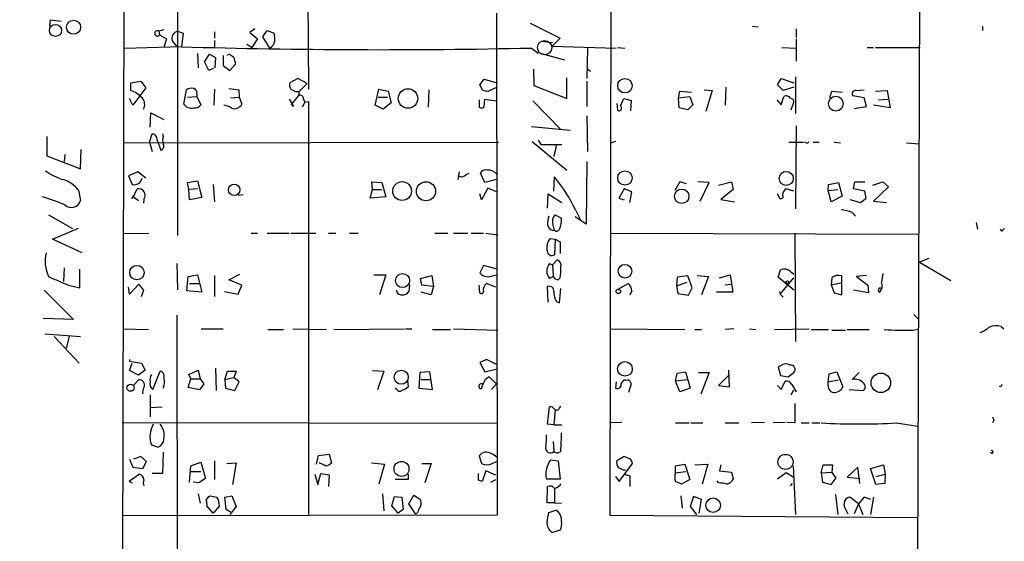
# Model space of a CAD drawing. Extents: x 6 to 743, y 2 to 934.
# Drawn here: x 608 to 742, y 424 to 495 of the extents above; entities that cross this region are included whole.
import ezdxf

# ---------------------------------------------------------------- set-up
doc = ezdxf.new("R2010")
doc.units = 0
doc.header["$MEASUREMENT"] = 0
doc.layers.add('MAIN', color=5, linetype='CONTINUOUS')

msp = doc.modelspace()

# ---------------------------------------------------------------- linework, layer by layer
at = {"layer": 'MAIN'}
for p, q in [((730.758, 572.6853), (729.234, 141.9013)), ((688.594, 543.6446), (688.4247, 427.9899)), ((621.792, 259.1646), (622.4693, 518.8373)), ((647.2767, 514.4346), (647.446, 485.9019)), ((629.666, 499.3639), (629.666, 466.0053)), ((612.3093, 494.4533), (612.394, 495.2999)), ((612.394, 495.2999), (613.8333, 495.1306)), ((673.0153, 496.2313), (673.1, 427.9899)), ((627.8033, 493.9453), (627.126, 493.7759)), ((640.1647, 494.1146), (639.4873, 493.6066)), ((641.2653, 493.0139), (641.858, 493.8606)), ((641.858, 493.8606), (642.7893, 493.5219)), ((677.5873, 494.8766), (681.6513, 492.8446)), ((707.8133, 494.4533), (708.5753, 494.3686)), ((713.74, 494.1146), (713.74, 492.9293)), ((739.0553, 494.4533), (739.0553, 493.8606)), ((627.126, 493.7759), (627.2107, 493.2679)), ((627.2107, 493.2679), (628.142, 492.7599)), ((628.142, 492.7599), (627.8033, 491.5746)), ((629.5813, 491.7439), (628.904, 492.5059)), ((629.666, 493.7759), (630.428, 493.5219)), ((630.428, 493.5219), (630.174, 491.6593)), ((634.6613, 493.6913), (634.6613, 492.8446)), ((634.6613, 492.5059), (634.6613, 491.4899)), ((639.4873, 493.6066), (640.5033, 492.7599)), ((640.5033, 492.7599), (639.7413, 491.5746)), ((642.1967, 491.4899), (641.2653, 493.0139)), ((681.6513, 492.8446), (680.5507, 491.7439)), ((713.74, 492.7599), (713.74, 489.7119)), ((630.174, 491.6593), (622.4693, 491.4053)), ((639.064, 491.9979), (639.7413, 491.5746)), ((677.7567, 491.4899), (678.688, 490.8126)), ((679.1113, 492.4213), (680.6353, 492.2519)), ((680.5507, 491.7439), (689.2713, 491.4899)), ((685.3767, 491.4899), (685.292, 487.3413)), ((689.4407, 491.5746), (690.4567, 491.4899)), ((711.7927, 491.5746), (713.6553, 491.4899)), ((723.392, 491.5746), (724.2387, 491.5746)), ((724.4927, 491.5746), (730.5887, 491.5746)), ((632.3753, 490.7279), (632.46, 488.7806)), ((633.3067, 489.6273), (633.984, 490.6433)), ((633.984, 490.6433), (634.8307, 490.2199)), ((634.8307, 490.2199), (634.746, 488.7806)), ((635.8467, 490.4739), (635.8467, 489.1193)), ((636.6933, 490.6433), (636.3547, 490.4739)), ((679.1113, 490.7279), (682.244, 489.8813)), ((633.8993, 488.4419), (633.3067, 489.6273)), ((634.492, 488.6959), (633.8993, 488.4419)), ((635.8467, 489.1193), (636.778, 488.4419)), ((636.778, 488.4419), (637.54, 489.2886)), ((678.0107, 488.6113), (678.0953, 486.4099)), ((685.292, 488.6959), (685.8, 488.3573)), ((646.0067, 487.3413), (644.906, 486.7486)), ((647.2767, 486.6639), (646.0067, 487.3413)), ((670.7293, 486.4946), (671.322, 487.2566)), ((671.322, 487.2566), (673.1, 486.7486)), ((682.5827, 484.6319), (682.5827, 487.4259)), ((711.2, 486.4946), (711.708, 487.3413)), ((711.708, 487.3413), (713.4013, 486.7486)), ((713.6553, 487.5953), (713.6553, 482.5999)), ((623.316, 486.7486), (624.6707, 487.0026)), ((623.316, 485.7326), (623.316, 486.7486)), ((625.348, 486.0713), (623.57, 483.7006)), ((624.6707, 487.0026), (625.348, 486.0713)), ((630.5127, 483.8699), (630.8513, 485.8173)), ((634.6613, 485.9019), (634.5767, 483.7006)), ((636.6087, 485.9866), (637.9633, 485.8173)), ((637.9633, 485.8173), (638.048, 484.8013)), ((647.2767, 486.6639), (646.176, 485.5633)), ((656.5053, 483.7006), (657.0133, 485.9019)), ((657.0133, 485.9019), (658.2833, 485.6479)), ((663.7867, 485.8173), (663.702, 483.4466)), ((671.1527, 485.7326), (670.7293, 486.4946)), ((673.1, 486.1559), (671.83, 485.5633)), ((678.0953, 486.4099), (682.5827, 484.6319)), ((685.292, 487.0026), (685.292, 483.5313)), ((701.2093, 485.8173), (702.31, 485.7326)), ((704.1727, 486.1559), (704.088, 483.7006)), ((711.962, 485.7326), (711.2, 486.4946)), ((713.4013, 486.1559), (711.962, 485.7326)), ((721.868, 485.7326), (722.9687, 485.8173)), ((623.57, 483.7006), (623.1467, 484.6319)), ((631.0207, 484.8013), (632.2907, 484.8859)), ((632.2907, 485.2246), (632.2907, 484.8859)), ((632.2907, 484.8859), (632.7987, 483.7853)), ((636.8627, 484.7166), (638.048, 484.8013)), ((638.048, 484.8013), (638.3867, 483.8699)), ((644.8213, 484.5473), (645.414, 483.5313)), ((646.0913, 485.0553), (645.16, 483.8699)), ((645.7527, 485.5633), (646.176, 485.5633)), ((646.176, 485.5633), (646.0913, 485.0553)), ((646.7687, 484.5473), (646.938, 484.1239)), ((656.9287, 484.8013), (658.1987, 484.8013)), ((658.2833, 485.6479), (658.7067, 484.0393)), ((670.6447, 484.4626), (670.6447, 483.4466)), ((671.322, 483.4466), (671.4067, 484.5473)), ((671.4067, 484.5473), (673.0153, 484.2933)), ((689.864, 483.6159), (690.2873, 484.6319)), ((690.2873, 484.6319), (691.3033, 484.3779)), ((697.738, 484.7166), (697.9073, 485.6479)), ((697.738, 484.7166), (699.262, 484.8859)), ((697.8227, 483.3619), (697.738, 484.7166)), ((697.9073, 485.6479), (699.516, 485.4786)), ((699.262, 484.8859), (699.6853, 483.7853)), ((702.31, 485.7326), (701.4633, 482.8539)), ((711.1153, 484.4626), (711.708, 483.7853)), ((711.708, 483.7853), (712.0467, 484.8859)), ((718.312, 484.7166), (718.566, 485.6479)), ((718.566, 485.6479), (720.0053, 485.4786)), ((722.9687, 484.7166), (721.4447, 484.9706)), ((723.3073, 483.5313), (722.9687, 484.7166)), ((724.4927, 485.6479), (726.1013, 485.7326)), ((724.916, 484.4626), (726.186, 484.5473)), ((726.1013, 485.7326), (726.5247, 483.3619)), ((645.414, 483.5313), (645.16, 483.8699)), ((646.938, 484.1239), (646.5993, 483.4466)), ((646.938, 484.1239), (647.446, 484.2086)), ((647.446, 484.2086), (647.446, 428.0746)), ((657.606, 483.1926), (656.5053, 483.7006)), ((658.7067, 484.0393), (657.606, 483.1926)), ((677.926, 484.2933), (681.736, 480.3986)), ((689.356, 483.9546), (689.4407, 483.0233)), ((691.3033, 484.3779), (691.2187, 482.9386)), ((699.008, 483.1079), (697.8227, 483.3619)), ((699.6853, 483.7853), (699.008, 483.1079)), ((713.0627, 483.1079), (713.4013, 484.1239)), ((721.614, 483.2773), (723.3073, 483.5313)), ((726.5247, 483.3619), (724.2387, 483.7006)), ((625.9407, 480.7373), (626.0253, 482.6846)), ((626.0253, 482.6846), (627.8033, 481.7533)), ((685.292, 482.2613), (685.3767, 477.4353)), ((677.7567, 480.8219), (683.006, 480.3139)), ((713.74, 480.9066), (713.6553, 469.6459)), ((611.886, 479.4673), (611.886, 476.8426)), ((625.856, 478.7053), (626.1947, 479.8059)), ((627.7187, 479.4673), (627.7187, 479.8059)), ((622.3, 478.6206), (673.2693, 478.7053)), ((625.856, 478.7053), (626.1947, 477.4353)), ((626.872, 478.9593), (627.38, 477.6046)), ((677.8413, 478.7899), (682.5827, 474.8953)), ((678.688, 478.9593), (679.0267, 478.3666)), ((679.0267, 478.3666), (681.9053, 478.3666)), ((681.1433, 478.3666), (680.8047, 476.7579)), ((689.1867, 478.7899), (688.5093, 478.5359)), ((712.724, 478.7053), (714.6713, 478.7053)), ((715.0947, 478.6206), (714.8407, 478.7053)), ((716.026, 478.7053), (716.8727, 478.7053)), ((718.9047, 478.7053), (719.7513, 478.6206)), ((728.726, 478.6206), (730.504, 478.4513)), ((611.886, 476.8426), (616.458, 475.0646)), ((614.3413, 477.0119), (614.2567, 476.0806)), ((616.458, 475.0646), (616.5427, 477.6893)), ((685.292, 476.0806), (685.2073, 467.5293)), ((624.2473, 474.6413), (622.9773, 474.1333)), ((622.9773, 474.1333), (623.4853, 472.9479)), ((625.348, 473.7946), (624.2473, 474.6413)), ((667.9353, 474.6413), (667.766, 473.6253)), ((668.8667, 474.3026), (669.29, 474.4719)), ((671.4067, 473.2019), (670.814, 474.4719)), ((680.8047, 472.0166), (680.8893, 473.9639)), ((631.0207, 473.2019), (632.3753, 473.4559)), ((631.19, 472.2706), (631.0207, 473.2019)), ((632.3753, 473.4559), (632.968, 471.1699)), ((634.492, 472.9479), (634.6613, 470.5773)), ((656.1667, 472.2706), (656.082, 473.2866)), ((656.082, 473.2866), (657.4367, 473.2019)), ((657.4367, 473.2019), (657.9447, 471.2546)), ((671.83, 472.4399), (670.9833, 470.8313)), ((673.0153, 473.6253), (671.4067, 473.2019)), ((673.0153, 471.9319), (671.83, 472.4399)), ((697.9073, 473.2866), (697.23, 472.1013)), ((698.8387, 473.0326), (697.9073, 473.2866)), ((701.8867, 473.2019), (700.3627, 473.2866)), ((700.7013, 470.6619), (701.8867, 473.2019)), ((703.1567, 472.8633), (704.9347, 473.2866)), ((704.9347, 473.2866), (705.1887, 472.2706)), ((718.058, 472.1013), (718.1427, 472.9479)), ((718.1427, 472.9479), (719.4973, 473.2019)), ((719.4973, 473.2019), (720.0053, 471.3393)), ((721.5293, 472.3553), (721.6987, 473.2866)), ((721.6987, 473.2866), (723.0533, 473.2866)), ((724.154, 472.8633), (725.5087, 473.2866)), ((726.2707, 472.6093), (724.2387, 470.6619)), ((725.5087, 473.2866), (726.2707, 472.6093)), ((616.204, 472.1859), (616.458, 470.7466)), ((623.6547, 471.4239), (623.4007, 471.0006)), ((623.6547, 471.2546), (624.1627, 472.3553)), ((623.6547, 471.2546), (624.332, 470.7466)), ((632.3753, 472.3553), (631.19, 472.2706)), ((631.2747, 470.8313), (631.19, 472.2706)), ((632.968, 471.1699), (631.2747, 470.8313)), ((637.8787, 471.5086), (638.556, 471.5933)), ((655.828, 471.0853), (656.1667, 472.2706)), ((657.9447, 471.2546), (655.828, 471.0853)), ((656.1667, 472.2706), (657.4367, 472.2706)), ((670.9833, 470.8313), (670.7293, 471.6779)), ((679.958, 469.7306), (680.0427, 471.6779)), ((680.0427, 471.6779), (681.9053, 470.4926)), ((689.61, 471.0853), (690.372, 470.8313)), ((691.388, 471.9319), (690.372, 472.3553)), ((691.134, 470.4926), (691.388, 471.9319)), ((705.1887, 472.2706), (703.4953, 470.9159)), ((711.3693, 471.3393), (711.2, 471.6779)), ((713.4013, 472.0166), (712.3853, 472.3553)), ((718.058, 472.1013), (719.4127, 472.2706)), ((718.4813, 470.5773), (718.058, 472.1013)), ((720.0053, 471.3393), (718.4813, 470.5773)), ((723.0533, 472.0166), (721.5293, 472.3553)), ((722.4607, 470.4926), (723.2227, 471.0853)), ((723.2227, 471.0853), (723.0533, 472.0166)), ((625.094, 470.9159), (625.0093, 470.4079)), ((703.4953, 470.9159), (705.358, 470.5773)), ((721.0213, 470.9159), (722.4607, 470.4926)), ((724.2387, 470.6619), (726.0167, 470.4926)), ((612.14, 468.7993), (615.3573, 466.9366)), ((680.974, 468.7993), (681.8207, 468.3759)), ((685.2073, 467.5293), (683.6833, 468.5453)), ((683.768, 469.3919), (684.3607, 468.2066)), ((721.36, 469.1379), (721.7833, 468.6299)), ((612.648, 465.4973), (616.204, 467.0213)), ((738.2087, 467.7833), (738.378, 466.8519)), ((622.2153, 466.2593), (625.7713, 466.3439)), ((639.6567, 466.3439), (640.5033, 466.3439)), ((641.858, 466.3439), (644.8213, 466.3439)), ((645.0753, 466.3439), (648.462, 466.3439)), ((650.1553, 466.3439), (651.1713, 466.3439)), ((653.034, 466.3439), (654.2193, 466.3439)), ((664.6333, 466.3439), (666.4113, 466.3439)), ((667.1733, 466.3439), (669.1207, 466.3439)), ((669.544, 466.3439), (671.2373, 466.3439)), ((671.576, 466.3439), (673.1847, 466.0899)), ((688.594, 466.3439), (730.25, 466.1746)), ((713.5707, 466.3439), (713.6553, 451.6119)), ((741.68, 466.5979), (741.5107, 466.8519)), ((616.712, 463.6346), (612.648, 465.4973)), ((680.2967, 465.5819), (680.974, 465.4973)), ((680.974, 465.4973), (680.8893, 463.3806)), ((680.974, 465.4973), (681.6513, 465.1586)), ((681.6513, 465.1586), (681.6513, 463.5499)), ((629.5813, 462.1953), (629.666, 458.6393)), ((671.2373, 461.9413), (670.7293, 460.9253)), ((673.1, 461.4333), (671.2373, 461.9413)), ((680.212, 462.1953), (680.6353, 462.0259)), ((680.6353, 462.0259), (681.228, 462.7033)), ((680.6353, 462.0259), (680.72, 460.5019)), ((731.774, 462.8726), (730.504, 462.3646)), ((730.504, 462.3646), (734.7373, 459.9093)), ((614.2567, 461.6026), (614.172, 459.7399)), ((616.3733, 458.8933), (616.3733, 461.4333)), ((630.936, 458.4699), (631.1053, 460.4173)), ((631.1053, 460.4173), (632.3753, 460.6713)), ((632.3753, 460.6713), (632.968, 458.3006)), ((634.6613, 460.5866), (634.6613, 457.7079)), ((636.6087, 459.9939), (638.1327, 460.7559)), ((656.336, 460.6713), (657.9447, 460.6713)), ((657.9447, 460.6713), (657.098, 457.9619)), ((662.686, 460.1633), (664.21, 460.5866)), ((664.21, 460.5866), (664.464, 459.0626)), ((672.592, 460.5866), (673.0153, 460.6713)), ((680.72, 460.4173), (680.212, 460.1633)), ((697.5687, 460.3326), (697.484, 459.1473)), ((699.008, 460.5019), (697.5687, 460.3326)), ((699.6007, 458.8933), (699.008, 460.5019)), ((700.278, 460.5866), (701.802, 460.4173)), ((701.802, 460.4173), (700.8707, 457.9619)), ((703.326, 460.2479), (704.7653, 460.6713)), ((704.7653, 460.6713), (705.104, 458.3006)), ((711.2847, 460.3326), (711.6233, 461.3486)), ((713.4013, 458.5546), (711.2847, 460.3326)), ((712.978, 461.0946), (713.4013, 460.7559)), ((719.9207, 457.9619), (719.9207, 460.5019)), ((723.3073, 460.5866), (721.9527, 460.4173)), ((721.9527, 460.4173), (723.4767, 459.2319)), ((725.5087, 460.8406), (725.3393, 459.6553)), ((614.8493, 459.2319), (616.3733, 458.8933)), ((624.4167, 459.4013), (623.1467, 458.0466)), ((625.094, 458.5546), (624.4167, 459.4013)), ((631.2747, 459.4859), (632.6293, 459.4859)), ((638.3867, 459.2319), (636.6087, 459.9939)), ((637.8787, 458.0466), (638.3867, 459.2319)), ((661.162, 459.3166), (661.0773, 458.3853)), ((662.8553, 459.2319), (662.686, 460.1633)), ((664.464, 459.0626), (662.8553, 459.2319)), ((664.464, 459.0626), (664.1253, 457.9619)), ((670.7293, 458.2159), (670.6447, 459.2319)), ((672.9307, 458.9779), (671.6607, 459.4859)), ((680.0427, 456.9459), (679.958, 459.0626)), ((681.6513, 460.2479), (681.3973, 459.9939)), ((689.5253, 458.7239), (690.88, 459.4859)), ((697.484, 459.1473), (698.9233, 459.6553)), ((697.484, 459.1473), (697.6533, 458.1313)), ((704.088, 459.3166), (704.85, 459.4013)), ((711.5387, 458.0466), (713.4013, 460.2479)), ((718.566, 460.2479), (718.4813, 459.3166)), ((718.4813, 459.3166), (719.836, 459.5706)), ((718.4813, 459.3166), (718.9047, 458.2159)), ((723.4767, 459.2319), (723.5613, 458.2159)), ((611.5473, 458.5546), (615.5267, 454.5753)), ((623.1467, 458.0466), (622.9773, 458.9779)), ((624.7553, 457.7079), (625.094, 458.5546)), ((632.968, 458.3006), (630.936, 458.4699)), ((636.016, 458.3853), (637.8787, 458.0466)), ((664.1253, 457.9619), (662.7707, 458.3006)), ((681.5667, 456.8613), (681.736, 458.8086)), ((689.5253, 458.7239), (689.6947, 458.5546)), ((691.388, 458.4699), (691.134, 457.8773)), ((697.6533, 458.1313), (699.0927, 457.8773)), ((699.0927, 457.8773), (699.6007, 458.8933)), ((705.104, 458.3006), (702.9027, 458.3006)), ((711.454, 458.3853), (711.5387, 458.0466)), ((711.5387, 458.0466), (711.962, 457.6233)), ((718.9047, 458.2159), (719.9207, 457.9619)), ((723.5613, 458.2159), (721.5293, 458.5546)), ((681.1433, 457.0306), (681.5667, 456.8613)), ((629.5813, 455.1679), (629.666, 375.4966)), ((729.742, 455.2526), (730.4193, 454.5753)), ((615.5267, 454.5753), (611.378, 454.7446)), ((741.5953, 453.6439), (741.934, 453.3053)), ((611.632, 452.6279), (616.458, 452.2893)), ((622.2153, 453.3053), (625.6867, 453.2206)), ((632.8833, 453.3053), (635.8467, 453.3053)), ((641.9427, 453.2206), (644.0593, 453.2206)), ((645.3293, 453.3053), (649.9013, 453.2206)), ((650.9173, 453.2206), (660.4847, 453.3053)), ((660.654, 453.3053), (661.5007, 453.3053)), ((664.2947, 453.2206), (666.75, 453.2206)), ((667.1733, 453.3053), (673.1847, 453.1359)), ((688.4247, 453.3053), (698.5847, 453.2206)), ((699.9393, 453.2206), (700.8707, 453.2206)), ((705.2733, 453.3053), (704.088, 453.2206)), ((707.39, 453.3053), (708.2367, 453.2206)), ((710.7767, 453.2206), (715.518, 453.3053)), ((715.772, 453.2206), (718.1427, 453.2206)), ((718.566, 453.1359), (720.4287, 453.1359)), ((720.6827, 453.2206), (723.646, 453.2206)), ((729.6573, 453.1359), (730.4193, 453.3053)), ((612.902, 452.2893), (616.2887, 448.6486)), ((614.934, 452.2893), (614.5107, 450.6806)), ((623.1467, 449.1566), (623.1467, 448.9026)), ((623.1467, 448.9026), (624.7553, 448.6486)), ((623.1467, 447.6326), (623.4853, 448.6486)), ((624.7553, 448.6486), (625.2633, 447.7173)), ((671.6607, 449.1566), (670.7293, 448.7333)), ((670.7293, 448.7333), (671.4067, 447.4633)), ((673.0153, 448.4793), (671.6607, 449.1566)), ((711.6233, 448.3099), (711.2847, 448.1406)), ((624.332, 447.0399), (623.1467, 447.6326)), ((625.2633, 447.7173), (624.332, 447.0399)), ((626.2793, 445.0926), (627.2953, 447.5479)), ((631.19, 447.1246), (632.46, 447.7173)), ((631.444, 446.5319), (631.19, 447.1246)), ((632.46, 447.7173), (632.714, 446.5319)), ((634.8307, 447.9713), (634.9153, 444.9233)), ((636.1007, 446.4473), (636.4393, 447.5479)), ((636.4393, 447.5479), (637.6247, 447.5479)), ((637.6247, 447.5479), (637.286, 446.7013)), ((656.1667, 447.6326), (657.6907, 447.5479)), ((657.6907, 447.5479), (656.844, 445.0079)), ((662.6013, 447.3786), (662.432, 445.2619)), ((663.956, 447.4633), (662.6013, 447.3786)), ((664.2947, 445.0926), (663.956, 447.4633)), ((671.4067, 447.4633), (673.1, 447.8866)), ((697.3147, 446.1933), (697.5687, 447.2939)), ((697.5687, 447.2939), (698.6693, 447.4633)), ((698.6693, 447.4633), (699.3467, 445.2619)), ((700.4473, 447.3786), (701.8867, 447.3786)), ((701.8867, 447.3786), (700.786, 444.4153)), ((704.596, 447.0399), (703.1567, 445.6006)), ((704.6807, 445.4313), (704.596, 447.7173)), ((711.2847, 448.1406), (711.6233, 446.9553)), ((711.6233, 446.9553), (712.6393, 446.7859)), ((712.6393, 446.7859), (713.4013, 447.3786)), ((718.058, 446.1086), (718.2273, 447.2093)), ((718.2273, 447.2093), (719.2433, 447.4633)), ((719.2433, 447.4633), (720.09, 445.4313)), ((721.36, 446.4473), (722.2913, 447.3786)), ((623.6547, 445.6006), (624.332, 446.3626)), ((631.1053, 445.3466), (631.444, 446.5319)), ((631.444, 446.5319), (632.714, 446.5319)), ((633.222, 445.8546), (632.6293, 445.0079)), ((632.714, 446.5319), (633.222, 445.8546)), ((636.1007, 446.4473), (637.286, 446.7013)), ((636.1007, 446.4473), (636.1853, 445.2619)), ((638.048, 446.1086), (637.286, 446.7013)), ((637.4553, 444.9233), (638.048, 446.1086)), ((660.908, 446.1933), (660.9927, 445.4313)), ((662.7707, 446.4473), (664.0407, 446.4473)), ((671.1527, 445.7699), (670.8987, 445.1773)), ((671.9993, 446.7859), (673.0153, 445.8546)), ((672.338, 445.0926), (673.0153, 445.8546)), ((689.2713, 446.1086), (689.1867, 445.2619)), ((689.9487, 445.8546), (690.372, 446.3626)), ((691.3033, 445.8546), (690.9647, 444.6693)), ((691.0493, 446.3626), (691.3033, 445.8546)), ((698.9233, 446.3626), (697.3147, 446.1933)), ((697.9073, 444.7539), (697.3147, 446.1933)), ((711.708, 445.0926), (712.216, 446.1933)), ((713.1473, 445.7699), (713.74, 444.7539)), ((718.058, 446.1086), (719.4973, 446.3626)), ((718.058, 445.6006), (718.058, 446.1086)), ((625.9407, 444.3306), (625.9407, 441.3673)), ((632.6293, 445.0079), (631.1053, 445.3466)), ((636.1853, 445.2619), (637.4553, 444.9233)), ((659.4687, 445.0926), (659.2147, 445.2619)), ((662.432, 445.2619), (664.2947, 445.0926)), ((699.3467, 445.2619), (697.9073, 444.7539)), ((703.1567, 445.6006), (704.6807, 445.4313)), ((711.2, 445.6006), (711.708, 445.0926)), ((713.0627, 444.3306), (713.4013, 445.0079)), ((720.9367, 445.0926), (722.884, 444.9233)), ((713.5707, 443.1453), (713.5707, 440.5206)), ((625.9407, 442.6373), (627.5493, 442.7219)), ((679.958, 440.3513), (680.212, 442.7219)), ((680.974, 442.2986), (680.8047, 440.2666)), ((681.5667, 442.5526), (681.736, 442.8066)), ((673.1, 440.4359), (622.1307, 440.5206)), ((680.8047, 440.2666), (679.958, 440.3513)), ((680.8047, 440.2666), (681.9053, 440.2666)), ((690.0333, 440.6053), (688.34, 440.5206)), ((697.3147, 440.5206), (699.1773, 440.5206)), ((699.4313, 440.5206), (701.04, 440.5206)), ((704.088, 440.5206), (705.9507, 440.5206)), ((709.422, 440.6053), (707.644, 440.5206)), ((712.216, 440.6053), (710.6073, 440.5206)), ((713.5707, 440.5206), (712.47, 440.6053)), ((714.4173, 440.5206), (715.518, 440.5206)), ((715.8567, 440.5206), (716.9573, 440.5206)), ((727.3713, 440.5206), (730.25, 440.0973)), ((740.5793, 440.8593), (740.41, 440.5206)), ((680.72, 437.9806), (680.8047, 436.6259)), ((626.11, 437.5573), (627.0413, 437.2186)), ((627.7187, 436.5413), (627.634, 433.6626)), ((648.8007, 436.1179), (650.24, 436.2873)), ((650.24, 436.2873), (650.5787, 435.1019)), ((740.156, 436.5413), (740.41, 436.3719)), ((623.1467, 435.6099), (623.57, 434.5093)), ((624.6707, 435.9486), (623.6547, 435.6099)), ((625.4327, 435.2713), (624.6707, 435.9486)), ((624.9247, 434.3399), (625.4327, 435.2713)), ((631.444, 434.6786), (632.7987, 435.1866)), ((632.7987, 435.1866), (633.476, 432.9853)), ((634.6613, 435.3559), (634.6613, 432.8159)), ((636.3547, 435.0173), (637.6247, 435.1019)), ((637.6247, 435.1019), (637.1167, 432.1386)), ((648.5467, 434.9326), (648.8007, 436.1179)), ((649.8167, 434.6786), (648.8853, 435.1019)), ((655.9973, 435.1019), (657.7753, 434.9326)), ((657.7753, 434.9326), (657.0133, 432.2233)), ((662.8553, 435.0173), (664.1253, 435.0173)), ((664.1253, 435.0173), (663.2787, 432.3926)), ((670.6447, 436.0333), (670.9833, 435.0173)), ((672.4227, 435.0173), (673.0153, 435.2713)), ((680.3813, 435.5253), (681.3973, 435.3559)), ((681.3973, 435.3559), (681.6513, 432.9006)), ((690.372, 435.9486), (689.356, 435.3559)), ((689.6947, 432.5619), (691.4727, 435.0173)), ((691.2187, 435.6099), (690.372, 435.9486)), ((697.3147, 434.6786), (698.5847, 434.9326)), ((698.5847, 434.9326), (699.262, 432.8159)), ((699.9393, 434.8479), (701.7173, 434.9326)), ((701.7173, 434.9326), (700.9553, 432.2233)), ((624.5013, 433.5779), (623.062, 432.5619)), ((623.57, 434.5093), (624.9247, 434.3399)), ((627.634, 433.6626), (626.1947, 433.6626)), ((631.2747, 432.4773), (631.444, 434.6786)), ((631.444, 433.9166), (632.7987, 433.9166)), ((648.2927, 433.5779), (648.716, 432.1386)), ((648.716, 432.1386), (649.1393, 433.6626)), ((649.1393, 433.6626), (650.24, 433.4933)), ((660.9927, 433.5779), (660.9927, 432.8159)), ((670.56, 432.7313), (670.56, 433.6626)), ((671.576, 434.0013), (671.068, 432.5619)), ((672.9307, 433.4086), (671.576, 434.0013)), ((690.2027, 434.1706), (690.5413, 434.1706)), ((690.372, 433.5779), (691.134, 433.3239)), ((697.3147, 433.7473), (697.3147, 434.6786)), ((697.3147, 433.7473), (698.754, 433.9166)), ((703.4953, 434.8479), (703.326, 434.0013)), ((703.326, 434.0013), (704.9347, 433.8319)), ((704.9347, 433.8319), (705.1887, 432.9006)), ((712.3853, 433.7473), (711.2, 432.9006)), ((713.3167, 433.1546), (712.3853, 433.7473)), ((713.3167, 434.6786), (713.6553, 428.0746)), ((717.1267, 433.7473), (717.3807, 434.8479)), ((717.1267, 433.7473), (718.566, 433.8319)), ((717.1267, 433.7473), (717.296, 432.4773)), ((717.3807, 434.8479), (718.6507, 434.8479)), ((718.6507, 434.8479), (718.566, 433.8319)), ((719.1587, 433.0699), (718.566, 433.8319)), ((722.122, 434.5093), (720.6827, 433.1546)), ((722.376, 432.3079), (722.122, 434.5093)), ((723.8153, 434.3399), (725.5933, 434.8479)), ((724.5773, 432.1386), (723.8153, 434.3399)), ((724.5773, 433.2393), (725.8473, 433.5779)), ((725.5933, 434.8479), (725.8473, 433.5779)), ((725.8473, 433.5779), (725.7627, 432.3079)), ((623.062, 432.5619), (623.4853, 432.3926)), ((623.062, 432.5619), (623.4853, 432.3926)), ((632.5447, 432.3926), (631.7827, 432.4773)), ((633.476, 432.9853), (632.5447, 432.3926)), ((650.24, 433.4933), (650.1553, 431.8846)), ((660.9927, 432.8159), (659.2147, 432.8159)), ((672.2533, 432.4773), (672.9307, 432.8159)), ((681.6513, 432.9006), (679.7887, 432.9006)), ((681.6513, 432.0539), (681.736, 432.3079)), ((689.1867, 433.2393), (689.6947, 432.5619)), ((691.134, 433.3239), (691.134, 431.8846)), ((699.262, 432.8159), (698.1613, 432.2233)), ((703.1567, 432.3926), (702.9873, 432.6466)), ((712.978, 431.9693), (713.232, 432.3079)), ((717.296, 432.4773), (718.4813, 432.1386)), ((718.4813, 432.1386), (719.1587, 433.0699)), ((720.6827, 433.1546), (722.376, 432.9853)), ((725.7627, 432.3079), (724.5773, 432.1386)), ((679.8733, 429.6833), (679.958, 431.8846)), ((680.8893, 431.6306), (680.8893, 429.6833)), ((632.46, 430.8686), (632.714, 429.5986)), ((633.8993, 430.5299), (634.0687, 430.6146)), ((634.0687, 430.6146), (635, 430.4453)), ((636.1007, 430.4453), (637.032, 430.6146)), ((636.27, 428.7519), (636.1007, 430.4453)), ((637.032, 430.6146), (637.6247, 429.1753)), ((657.5213, 430.8686), (657.6907, 428.5826)), ((658.7913, 429.2599), (659.13, 430.5299)), ((659.13, 430.5299), (660.146, 430.4453)), ((660.146, 430.4453), (660.3153, 428.7519)), ((661.0773, 429.5139), (661.7547, 430.6993)), ((661.7547, 430.6993), (662.686, 430.1066)), ((680.8893, 429.6833), (679.8733, 429.6833)), ((680.8893, 429.6833), (681.8207, 429.5986)), ((698.0767, 430.6146), (698.246, 428.9213)), ((699.77, 430.5299), (699.3467, 429.1753)), ((700.8707, 430.1066), (699.77, 430.5299)), ((700.532, 428.2439), (700.8707, 430.1066)), ((719.074, 430.7839), (719.4127, 428.0746)), ((722.2067, 429.5139), (721.0213, 430.4453)), ((722.9687, 430.4453), (722.2067, 429.5139)), ((723.9, 430.1066), (722.9687, 430.4453)), ((724.2387, 430.4453), (723.8153, 428.0746)), ((634.492, 428.2439), (633.6453, 429.2599)), ((635.3387, 429.2599), (634.492, 428.2439)), ((636.8627, 428.4133), (636.27, 428.7519)), ((637.6247, 429.1753), (636.778, 428.0746)), ((659.638, 428.2439), (658.7913, 429.2599)), ((660.3153, 428.7519), (659.638, 428.2439)), ((662.0087, 428.1593), (661.0773, 429.5139)), ((679.8733, 427.1433), (680.1273, 428.3286)), ((680.1273, 428.3286), (681.0587, 428.6673)), ((699.3467, 429.1753), (700.1933, 428.0746)), ((720.344, 429.0059), (720.7673, 428.1593)), ((722.2067, 429.5139), (721.614, 428.1593)), ((722.2067, 429.5139), (722.7993, 428.0746)), ((673.1, 427.9899), (622.1307, 427.9053)), ((688.4247, 427.9899), (730.1653, 427.6513)), ((681.6513, 425.9579), (680.6353, 425.6193))]:
    msp.add_line(p, q, dxfattribs=at)
for centre, radius in [((615.5266, 494.3087), 0.956), ((613.0607, 493.8871), 0.8235), ((690.46, 486.3643), 0.9862), ((660.9789, 484.6251), 1.3237), ((719.1247, 483.9241), 1.002), ((690.4562, 473.8226), 0.9799), ((712.3827, 473.7635), 0.9579), ((637.3626, 472.2134), 0.7744), ((660.1743, 472.0479), 1.2789), ((663.4219, 472.0132), 1.2962), ((698.1762, 471.3423), 0.9828), ((624.1388, 460.9558), 0.9857), ((690.4623, 461.1468), 0.9268), ((660.2408, 459.8781), 0.9524), ((712.5546, 459.6553), 0.1893), ((689.557, 458.4171), 0.3085), ((690.4669, 447.8727), 0.997), ((660.0603, 446.7408), 0.9592), ((725.2348, 445.9829), 1.3256), ((623.2727, 445.311), 0.4885), ((712.2839, 435.2297), 1.0234), ((660.0944, 434.2782), 1.0136), ((702.4495, 429.3434), 0.9911)]:
    msp.add_circle(centre, radius, dxfattribs=at)
at = {"layer": 'MAIN', "color": 5}
msp.add_circle((679.5396, 491.5399), 0.9652, dxfattribs=at)
at = {"layer": 'MAIN'}
for centre, radius, start, end in [((15832.5696, -40159.159), 43458.1129, 110.4741094, 110.70329227), ((626.9143, 493.4795), 0.3642, 54.464151, 324.476953), ((629.9016, 492.7709), 1.0322, 103.193482, 194.876353), ((639.5302, 492.7175), 3.3569, 354.937847, 13.864449), ((657.2978, 1427.6266), 936.3602, 268.3400655, 271.2519775), ((641.4483, 492.7461), 1.4622, 300.785006, 347.166035), ((633.1654, 485.0782), 6.5891, 51.291032, 57.628045), ((635.2831, 489.1734), 2.2598, 2.922039, 27.586725), ((631.5709, 484.6322), 1.3865, 77.655866, 121.266381), ((631.68, 485.3839), 0.6311, 345.380272, 72.736416), ((645.8373, 486.4945), 0.9653, 164.738635, 217.87186), ((730.0639, 655.0825), 189.3281, 243.327138, 243.556321), ((621.657, 481.5931), 4.4596, 44.459447, 68.160418), ((623.9449, 483.8458), 1.2488, 328.463431, 44.21162), ((646.2757, 484.5955), 0.4954, 354.416009, 111.852954), ((629.1708, 316.3406), 174.5168, 75.851156, 76.080363), ((712.3854, 484.2933), 0.6826, 29.742799, 119.750087), ((712.9721, 484.1966), 0.4353, 350.386211, 89.223468), ((721.8087, 485.2669), 0.4694, 82.743283, 219.145968), ((631.5288, 484.5192), 1.2058, 212.579062, 286.303731), ((632.0507, 484.1946), 0.8527, 257.579062, 331.312851), ((635.8894, 481.8818), 1.8193, 54.444749, 88.680301), ((637.4296, 484.2887), 1.0447, 242.507858, 336.367168), ((670.9834, 484.0395), 0.6828, 240.262404, 299.730309), ((689.6524, 483.3196), 0.3642, 234.455006, 54.46781), ((626.1454, 479.0723), 0.7353, 351.160239, 86.155342), ((629.1998, 478.9593), 1.5658, 161.068631, 198.931369), ((627.2318, 478.155), 0.57, 285.069981, 31.322346), ((715.2217, 478.7899), 0.2116, 233.124688, 0), ((616.3323, 481.0785), 7.784, 233.632552, 253.237021), ((623.7584, 474.018), 1.1044, 255.683162, 348.329901), ((668.2316, 474.7967), 0.8046, 248.392965, 322.117522), ((671.562, 474.0626), 0.8527, 77.585625, 151.312851), ((671.8114, 473.2019), 1.6947, 40.503384, 92.235343), ((665.5657, 461.1233), 19.9923, 24.430459, 39.961741), ((612.5865, 469.1422), 4.7276, 40.076659, 71.491085), ((624.3279, 471.4412), 0.9289, 325.562319, 100.244161), ((606.8715, 453.9029), 17.8856, 65.314042, 75.96601), ((1007.454, 281.2425), 370.223, 148.921639, 149.150848), ((711.6656, 471.297), 0.2993, 171.875312, 44.986464), ((712.9783, 471.4238), 1.1042, 122.481141, 175.595723), ((615.219, 471.0955), 1.2872, 227.011596, 344.272883), ((682.1183, 467.7408), 2.1805, 155.936395, 187.807178), ((681.496, 468.1079), 0.8663, 127.052435, 173.458233), ((678.8984, 468.0798), 2.9373, 335.289028, 5.785709), ((719.2432, 463.2112), 6.2934, 70.345135, 84.595057), ((680.834, 467.5651), 0.8842, 187.832286, 273.585631), ((683.194, 467.8499), 2.5835, 172.063731, 206.86161), ((681.1592, 467.0426), 0.4499, 233.14029, 334.921559), ((826.5243, 382.0923), 119.7487, 134.885409, 135.114591), ((681.7781, 464.3119), 1.9513, 139.39361, 192.529126), ((616.4002, 462.4923), 4.7386, 166.050853, 205.969154), ((680.5506, 463.9733), 0.6826, 187.12814, 299.745922), ((681.4254, 461.1793), 1.5826, 140.060002, 219.939998), ((680.9599, 461.9343), 0.8144, 342.345915, 70.779678), ((675.9413, 461.3061), 5.8072, 349.500834, 3.763737), ((909.8433, 1137.1463), 739.3168, 246.2545815, 246.4837654), ((671.8594, 461.8491), 1.4596, 219.264274, 300.125617), ((681.4115, 460.77), 0.7762, 207.023883, 268.951798), ((712.0914, 460.1058), 1.328, 48.119251, 110.638858), ((719.4524, 459.2598), 1.3274, 69.342414, 131.894493), ((672.2745, 458.618), 1.063, 125.26888, 192.645151), ((680.1752, 458.4662), 0.6347, 352.676791, 110.010871), ((690.118, 458.4699), 1.27, 0, 53.130102), ((724.0972, 459.187), 1.3274, 318.105507, 20.657586), ((660.0601, 458.6325), 0.6761, 179.423757, 277.299509), ((660.3293, 458.7946), 0.8527, 257.585625, 331.312851), ((670.941, 458.4275), 0.2993, 224.986465, 351.894264), ((683.2084, 458.2664), 2.4066, 177.168149, 210.897204), ((725.1653, 458.5781), 0.2888, 52.95155, 253.918348), ((740.9239, 451.0744), 2.6558, 75.356254, 110.66437), ((728.7271, 502.9533), 49.8261, 266.491601, 271.069713), ((736.9416, 457.1951), 4.7425, 291.98066, 309.947262), ((712.314, 447.5169), 1.0516, 56.57437, 131.055741), ((712.9934, 447.8096), 0.5934, 313.422699, 99.709908), ((627.2951, 446.405), 1.3865, 148.733619, 192.344134), ((627.2054, 446.9183), 0.636, 340.052295, 81.87372), ((624.4791, 445.6792), 0.6991, 331.591002, 102.147422), ((626.745, 445.8122), 0.8572, 159.770189, 237.090466), ((625.7223, 446.1014), 2.1657, 337.19291, 16.080942), ((670.941, 445.5099), 0.3353, 50.846459, 262.752045), ((672.7823, 445.2727), 1.7038, 117.359146, 163.032762), ((689.4407, 445.7215), 0.5251, 241.072569, 14.681922), ((690.7107, 615.6625), 169.3002, 269.885375, 270.114592), ((712.3993, 445.3606), 0.8526, 28.687149, 102.414375), ((721.6804, 444.8686), 1.6109, 41.655692, 101.47246), ((722.503, 445.4313), 0.635, 306.869898, 53.130102), ((741.4789, 445.6853), 0.2182, 230.913782, 22.81582), ((626.0673, 444.7117), 1.1621, 146.882912, 190.501532), ((659.8755, 445.2821), 0.4487, 204.977557, 322.333315), ((659.8255, 446.6345), 1.6763, 283.988163, 314.129898), ((718.9301, 445.5414), 0.8741, 176.116598, 273.883402), ((718.8701, 446.0174), 1.3534, 275.052994, 334.338079), ((680.2966, 442.0444), 0.6828, 29.760495, 97.11773), ((681.1716, 442.6938), 0.4196, 227.723556, 340.334234), ((629.1114, 438.693), 3.2091, 148.885287, 200.726146), ((625.3485, 438.7851), 2.4986, 349.25582, 38.816667), ((722.249, 537.9197), 97.5337, 266.989541, 273.01046), ((867.487, 483.4358), 133.8593, 198.316987, 198.546184), ((658.4266, 438.7438), 23.3979, 355.014901, 1.033676), ((626.4552, 438.4385), 1.3534, 295.661921, 354.947006), ((672.5079, 438.4887), 7.2931, 350.645781, 3.326602), ((671.7875, 435.1447), 1.4476, 105.251647, 142.132653), ((671.4021, 434.2816), 2.2597, 44.445976, 89.883365), ((680.339, 437.1022), 0.6661, 162.427374, 314.355298), ((681.2345, 437.0623), 0.6125, 225.436556, 324.95817), ((740.3138, 436.6298), 0.1809, 209.285299, 113.830657), ((649.4111, 436.3062), 1.6774, 283.993164, 314.113543), ((671.703, 436.2025), 1.3866, 238.732232, 301.267768), ((682.7403, 433.6134), 3.0364, 140.976252, 193.576759), ((690.287, 435.1019), 0.965, 164.739674, 217.882794), ((690.5157, 434.9579), 0.9588, 3.551733, 42.844497), ((624.1256, 432.6741), 0.9787, 8.330454, 67.427866), ((774.5439, 603.6998), 189.3504, 243.320371, 243.54954), ((699.3044, 433.1546), 2.0761, 163.412042, 196.587958), ((626.0681, 432.3926), 1.0621, 156.512404, 203.487596), ((628.464, 305.6466), 133.8753, 71.443693, 71.672876), ((613.088, 220.7426), 227.9508, 68.086333, 68.315516), ((701.6693, 417.7448), 14.7231, 79.541062, 84.201817), ((704.0313, 433.4796), 1.2941, 283.891284, 333.423069), ((680.2543, 431.1367), 0.8045, 37.875608, 111.61228), ((680.4837, 433.2582), 1.6774, 283.993164, 314.113543), ((506.73, 514.9259), 152.6261, 326.200547, 326.42973), ((632.0789, 429.4717), 1.5807, 352.299482, 20.370222), ((633.4904, 429.3729), 1.8517, 356.501448, 35.389486), ((661.4432, 429.6385), 1.328, 318.119251, 20.638858), ((721.181, 429.4911), 0.9675, 99.501266, 210.100414), ((661.7894, 428.7635), 0.6427, 289.948836, 358.965828), ((680.3669, 427.3689), 1.4712, 351.179222, 61.95088), ((681.3269, 426.9176), 1.471, 171.174179, 241.955924), ((680.2536, 426.7624), 1.6127, 330.075766, 13.661417)]:
    msp.add_arc(centre, radius, start, end, dxfattribs=at)

doc.saveas('drawing.dxf')
